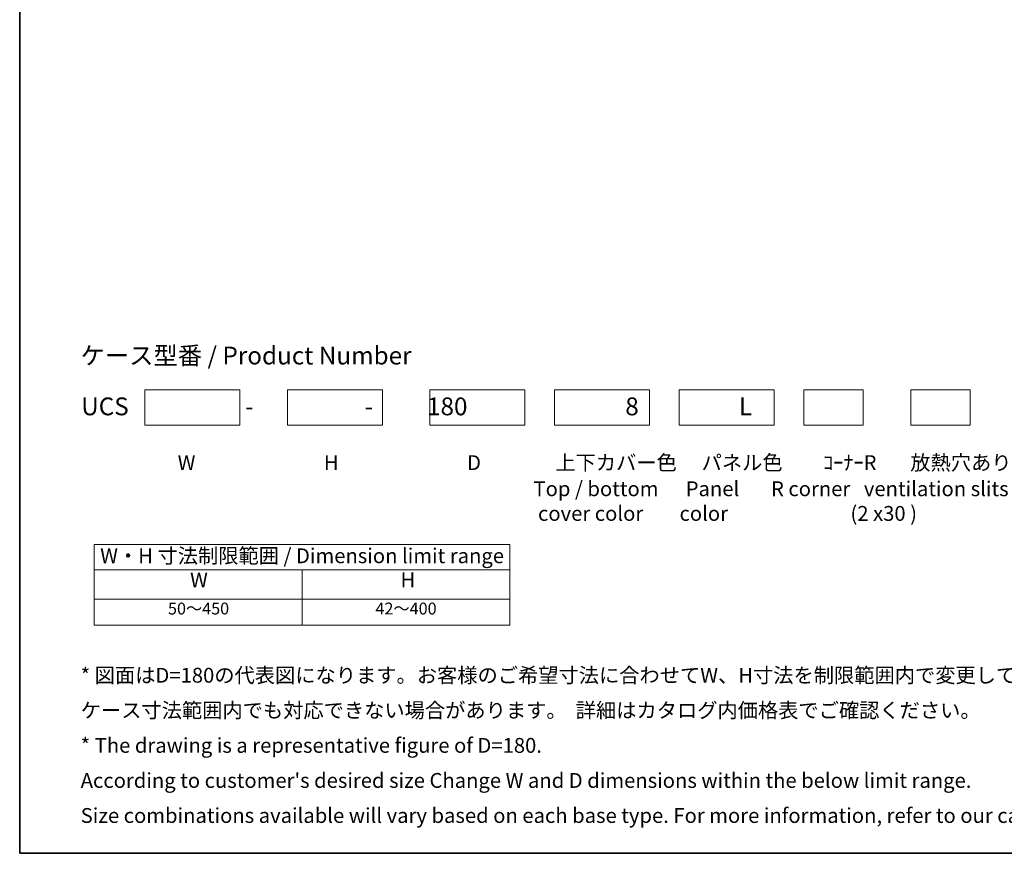
# Model space of a CAD drawing. Units: millimetres. Extents: x 43 to 4375, y 24 to 867.
# Drawn here: x 43 to 541, y 24 to 446 of the extents above; entities that cross this region are included whole.
import ezdxf

# ---------------------------------------------------------------- set-up
doc = ezdxf.new("R2010")
doc.units = ezdxf.units.MM
doc.header["$LTSCALE"] = 3
for name, color, linetype, lineweight in [('Border (ISO)', 7, 'Continuous', 35), ('Sketch Geometry (ISO)', 7, 'Continuous', 18), ('Symbol (ISO)', 7, 'Continuous', 18)]:
    doc.layers.add(name, color=color, linetype=linetype, lineweight=lineweight)
doc.styles.add('Note Text (TK)', font='txt')
doc.styles.add('Note Text (TK2)', font='txt')

# ---------------------------------------------------------------- blocks, each defined once
blk = doc.blocks.new('図面枠 tk図枠')
at = {"layer": 'Border (ISO)'}
for p, q in [((14.5, 289), (14.5, 8)), ((14.5, 8), (405.5, 8))]:
    blk.add_line(p, q, dxfattribs=at)
blk = doc.blocks.new('テーブル3')
at = {"layer": 'Symbol (ISO)'}
for p, q in [((27.06, 60.04), (97.06, 60.04)), ((27.06, 60.04), (27.06, 55.76)), ((97.06, 60.04), (97.06, 55.76)), ((27.06, 55.76), (97.06, 55.76)), ((27.06, 55.76), (27.06, 50.86)), ((62.06, 55.76), (62.06, 50.86)), ((97.06, 55.76), (97.06, 50.86)), ((27.06, 50.86), (97.06, 50.86)), ((27.06, 50.86), (27.06, 46.46)), ((62.06, 50.86), (62.06, 46.46)), ((97.06, 50.86), (97.06, 46.46)), ((27.06, 46.46), (97.06, 46.46))]:
    blk.add_line(p, q, dxfattribs=at)
at = {"layer": 'Symbol (ISO)', "color": 7, "attachment_point": 7}
for s, insert, char_height, style in [('W・H 寸法制限範囲 / Dimension limit range', (28.06, 56.12), 2.5, 'Note Text (TK)'), ('W', (43.2, 52.04), 2.5, 'Note Text (TK)'), ('H', (78.65, 52.06), 2.5, 'Note Text (TK)'), ('50～450', (39.48, 47.63), 2, 'Note Text (TK2)'), ('42～400', (74.43, 47.63), 2, 'Note Text (TK2)')]:
    blk.add_mtext(s, dxfattribs=dict(at, insert=insert, char_height=char_height, style=style))

msp = doc.modelspace()

# ---------------------------------------------------------------- linework, layer by layer
at = {"layer": 'Sketch Geometry (ISO)'}
for p, q in [((106.7824, 240.4293), (106.7824, 258.4293)), ((106.7824, 258.4293), (154.7824, 258.4293)), ((154.7824, 258.4293), (154.7824, 240.4293)), ((178.7824, 240.4293), (178.7824, 258.4293)), ((178.7824, 258.4293), (226.7824, 258.4293)), ((226.7824, 258.4293), (226.7824, 240.4293)), ((250.7824, 258.4293), (298.7824, 258.4293)), ((250.7824, 240.4293), (250.7824, 258.4293)), ((298.7824, 258.4293), (298.7824, 240.4293)), ((313.7824, 240.4293), (313.7824, 258.4293)), ((313.7824, 258.4293), (361.7824, 258.4293)), ((361.7824, 258.4293), (361.7824, 240.4293)), ((376.7824, 258.4293), (424.7824, 258.4293)), ((376.7824, 240.4293), (376.7824, 258.4293)), ((424.7824, 258.4293), (424.7824, 240.4293)), ((439.7824, 240.4293), (439.7824, 258.4293)), ((439.7824, 258.4293), (469.7824, 258.4293)), ((469.7824, 258.4293), (469.7824, 240.4293)), ((493.7824, 240.4293), (493.7824, 258.4293)), ((493.7824, 258.4293), (523.7824, 258.4293)), ((523.7824, 258.4293), (523.7824, 240.4293)), ((154.7824, 240.4293), (106.7824, 240.4293)), ((226.7824, 240.4293), (178.7824, 240.4293)), ((298.7824, 240.4293), (250.7824, 240.4293)), ((361.7824, 240.4293), (313.7824, 240.4293)), ((424.7824, 240.4293), (376.7824, 240.4293)), ((469.7824, 240.4293), (439.7824, 240.4293)), ((523.7824, 240.4293), (493.7824, 240.4293))]:
    msp.add_line(p, q, dxfattribs=at)

# ---------------------------------------------------------------- block references
at = {"xscale": 3, "yscale": 3, "zscale": 3}
for name in ['図面枠 tk図枠', 'テーブル3']:
    msp.add_blockref(name, (0, 0), dxfattribs=at)

# ---------------------------------------------------------------- texts
at = {"layer": 'Symbol (ISO)', "color": 7, "attachment_point": 4, "style": 'Note Text (TK)'}
for s, insert, char_height, width, line_spacing_factor in [('{\\fＭＳ Ｐゴシック|b0|i0;\\H9.0000;ケース型番 / Product Number}', (74.2669, 275.6799), 9, 181.312364, 1.5), ('{\\H1x;UCS\u3000\u3000\u3000   \u3000     -\u3000\u3000\u3000    \u3000   -\u3000\u3000 180  \u3000     \u3000\u3000     \u3000     \u3000      \u3000      8\u3000\u3000\u3000     L}', (74.5811, 249.9789), 9, 516.319968, 1.5), ('W\u3000\u3000\u3000\u3000   \u3000   \u3000H\u3000\u3000\u3000\u3000   \u3000   \u3000D\u3000\u3000\u3000   上下カバー色\u3000 パネル色\u3000\u3000ｺｰﾅｰR\u3000   放熱穴あり\u3000   ゴム足\\P{\\W0.1;                                                }', (123.3298, 219.2837), 7.5, 518.167727, 0.96), (' Top / bottom      Panel       R corner   ventilation slits   Rubber feet\\P  cover color        color                           (2 x30 ){\\W0.1;\\P }', (300.8502, 199.6082), 7.5, 339.933342, 0.997527), ("{* 図面はD=180の代表図になります。お客様のご希望寸法に合わせてW、H寸法を制限範囲内で変更してご使用ください。\\P   ケース寸法範囲内でも対応できない場合があります。  詳細はカタログ内価格表でご確認ください。\\P* The drawing is a representative figure of D=180.\\P   According to customer's desired size Change W and D dimensions within the below limit range.\\P   Size combinations available will vary based on each base type. For more information, refer to our catalog, or inquire.}", (74.3298, 77.6067), 7.5, 569.715755, 1.418182)]:
    msp.add_mtext(s, dxfattribs=dict(at, insert=insert, char_height=char_height, width=width, line_spacing_factor=line_spacing_factor))

doc.saveas('drawing.dxf')
